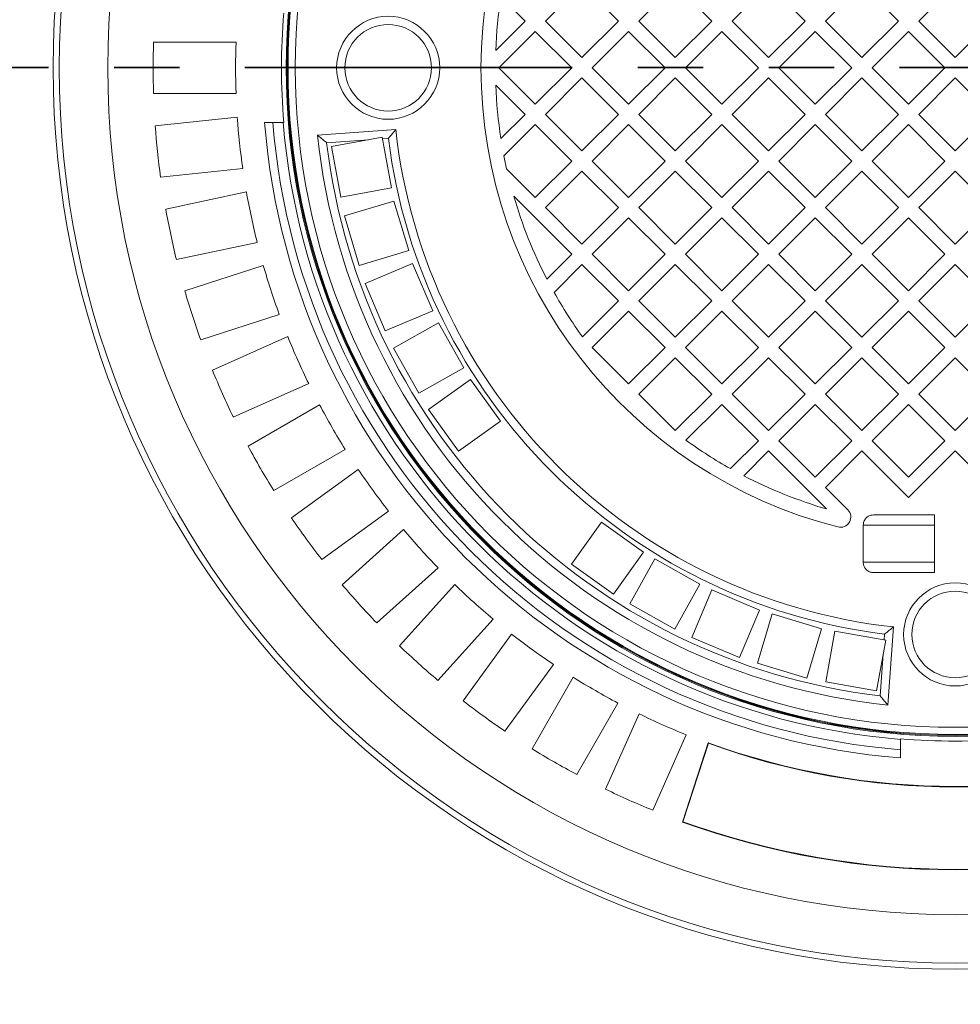
# Model space of a CAD drawing. Units: millimetres. Extents: x 480 to 7142, y 809 to 3896.
# Drawn here: x 4531 to 4987, y 1707 to 2185 of the extents above; entities that cross this region are included whole.
import ezdxf

# ---------------------------------------------------------------- set-up
doc = ezdxf.new("R2010")
doc.units = ezdxf.units.MM
doc.header["$LTSCALE"] = 25
doc.linetypes.add('SLD-Durchgehend', pattern=[0])
doc.linetypes.add('SLD-Phantom', pattern=[12.7, 6.35, -1.27, 1.27, -1.27, 1.27, -1.27])

msp = doc.modelspace()

# ---------------------------------------------------------------- linework, layer by layer
at = {"color": 7, "linetype": 'SLD-Durchgehend', "lineweight": 18}
for p, q in [((4803.47, 2202.27), (4785.79, 2184.59)), ((4821.14, 2184.59), (4803.47, 2202.27)), ((4848.72, 2202.27), (4831.04, 2184.59)), ((4866.4, 2184.59), (4848.72, 2202.27)), ((4893.98, 2202.27), (4876.3, 2184.59)), ((4911.65, 2184.59), (4893.98, 2202.27)), ((4939.23, 2202.27), (4921.55, 2184.59)), ((4956.91, 2184.59), (4939.23, 2202.27)), ((4984.49, 2202.27), (4966.81, 2184.59)), ((4775.89, 2184.59), (4764.15, 2196.33)), ((4761.64, 2170.34), (4775.89, 2184.59)), ((4785.79, 2184.59), (4803.47, 2166.91)), ((4803.47, 2166.91), (4821.14, 2184.59)), ((4831.04, 2184.59), (4848.72, 2166.91)), ((4848.72, 2166.91), (4866.4, 2184.59)), ((4876.3, 2184.59), (4893.98, 2166.91)), ((4893.98, 2166.91), (4911.65, 2184.59)), ((4921.55, 2184.59), (4939.23, 2166.91)), ((4939.23, 2166.91), (4956.91, 2184.59)), ((4966.81, 2184.59), (4984.49, 2166.91)), ((4984.49, 2166.91), (5002.16, 2184.59)), ((4780.84, 2179.64), (4763.16, 2161.96)), ((4798.52, 2161.96), (4780.84, 2179.64)), ((4826.09, 2179.64), (4808.42, 2161.96)), ((4843.77, 2161.96), (4826.09, 2179.64)), ((4871.35, 2179.64), (4853.67, 2161.96)), ((4889.03, 2161.96), (4871.35, 2179.64)), ((4916.6, 2179.64), (4898.93, 2161.96)), ((4934.28, 2161.96), (4916.6, 2179.64)), ((4961.86, 2179.64), (4944.18, 2161.96)), ((4979.54, 2161.96), (4961.86, 2179.64)), ((4595.69, 2174.46), (4635.71, 2174.46)), ((4763.16, 2161.96), (4780.84, 2144.29)), ((4780.84, 2144.29), (4798.52, 2161.96)), ((4808.42, 2161.96), (4826.09, 2144.29)), ((4826.09, 2144.29), (4843.77, 2161.96)), ((4853.67, 2161.96), (4871.35, 2144.29)), ((4871.35, 2144.29), (4889.03, 2161.96)), ((4898.93, 2161.96), (4916.6, 2144.29)), ((4916.6, 2144.29), (4934.28, 2161.96)), ((4944.18, 2161.96), (4961.86, 2144.29)), ((4961.86, 2144.29), (4979.54, 2161.96)), ((4803.47, 2157.01), (4785.79, 2139.34)), ((4821.14, 2139.34), (4803.47, 2157.01)), ((4848.72, 2157.01), (4831.04, 2139.34)), ((4866.4, 2139.34), (4848.72, 2157.01)), ((4893.98, 2157.01), (4876.3, 2139.34)), ((4911.65, 2139.34), (4893.98, 2157.01)), ((4939.23, 2157.01), (4921.55, 2139.34)), ((4956.91, 2139.34), (4939.23, 2157.01)), ((4984.49, 2157.01), (4966.81, 2139.34)), ((5002.16, 2139.34), (4984.49, 2157.01)), ((4775.89, 2139.34), (4761.64, 2153.58)), ((4635.71, 2149.46), (4595.69, 2149.46)), ((4596.51, 2133.75), (4636.31, 2137.94)), ((4764.15, 2127.6), (4775.89, 2139.34)), ((4785.79, 2139.34), (4803.47, 2121.66)), ((4803.47, 2121.66), (4821.14, 2139.34)), ((4831.04, 2139.34), (4848.72, 2121.66)), ((4848.72, 2121.66), (4866.4, 2139.34)), ((4876.3, 2139.34), (4893.98, 2121.66)), ((4893.98, 2121.66), (4911.65, 2139.34)), ((4921.55, 2139.34), (4939.23, 2121.66)), ((4939.23, 2121.66), (4956.91, 2139.34)), ((4966.81, 2139.34), (4984.49, 2121.66)), ((4984.49, 2121.66), (5002.16, 2139.34)), ((4649.53, 2135.46), (4653.55, 2135.46)), ((4653.55, 2135.46), (4658.56, 2135.46)), ((4658.81, 2135.46), (4658.56, 2135.46)), ((4713.14, 2131.96), (4675.21, 2129.31)), ((4780.84, 2134.39), (4765.63, 2119.18)), ((4798.52, 2116.71), (4780.84, 2134.39)), ((4826.09, 2134.39), (4808.42, 2116.71)), ((4843.77, 2116.71), (4826.09, 2134.39)), ((4871.35, 2134.39), (4853.67, 2116.71)), ((4889.03, 2116.71), (4871.35, 2134.39)), ((4916.6, 2134.39), (4898.93, 2116.71)), ((4934.28, 2116.71), (4916.6, 2134.39)), ((4961.86, 2134.39), (4944.18, 2116.71)), ((4979.54, 2116.71), (4961.86, 2134.39)), ((4699.97, 2127.03), (4679.65, 2125.61)), ((4706.64, 2128.25), (4682.05, 2123.76)), ((4711.13, 2103.66), (4706.64, 2128.25)), ((4709.61, 2127.71), (4706.77, 2127.51)), ((4682.05, 2123.76), (4686.54, 2099.17)), ((4638.93, 2113.07), (4599.12, 2108.89)), ((4766.94, 2112.93), (4780.84, 2099.03)), ((4780.84, 2099.03), (4798.52, 2116.71)), ((4808.42, 2116.71), (4826.09, 2099.03)), ((4826.09, 2099.03), (4843.77, 2116.71)), ((4853.67, 2116.71), (4871.35, 2099.03)), ((4871.35, 2099.03), (4889.03, 2116.71)), ((4898.93, 2116.71), (4916.6, 2099.03)), ((4916.6, 2099.03), (4934.28, 2116.71)), ((4944.18, 2116.71), (4961.86, 2099.03)), ((4961.86, 2099.03), (4979.54, 2116.71)), ((4803.47, 2111.76), (4785.79, 2094.08)), ((4821.14, 2094.08), (4803.47, 2111.76)), ((4848.72, 2111.76), (4831.04, 2094.08)), ((4866.4, 2094.08), (4848.72, 2111.76)), ((4893.98, 2111.76), (4876.3, 2094.08)), ((4911.65, 2094.08), (4893.98, 2111.76)), ((4939.23, 2111.76), (4921.55, 2094.08)), ((4956.91, 2094.08), (4939.23, 2111.76)), ((4984.49, 2111.76), (4966.81, 2094.08)), ((5002.16, 2094.08), (4984.49, 2111.76)), ((4686.54, 2099.17), (4711.13, 2103.66)), ((4601.58, 2093.35), (4640.73, 2101.68)), ((4798.52, 2071.45), (4770.39, 2099.58)), ((4712.27, 2097.2), (4688.32, 2090.03)), ((4719.43, 2073.24), (4712.27, 2097.2)), ((4785.79, 2094.08), (4803.47, 2076.4)), ((4803.47, 2076.4), (4821.14, 2094.08)), ((4831.04, 2094.08), (4848.72, 2076.4)), ((4848.72, 2076.4), (4866.4, 2094.08)), ((4876.3, 2094.08), (4893.98, 2076.4)), ((4893.98, 2076.4), (4911.65, 2094.08)), ((4921.55, 2094.08), (4939.23, 2076.4)), ((4939.23, 2076.4), (4956.91, 2094.08)), ((4966.81, 2094.08), (4984.49, 2076.4)), ((4984.49, 2076.4), (5002.16, 2094.08)), ((4688.32, 2090.03), (4695.48, 2066.08)), ((4826.09, 2089.13), (4808.42, 2071.45)), ((4843.77, 2071.45), (4826.09, 2089.13)), ((4871.35, 2089.13), (4853.67, 2071.45)), ((4889.03, 2071.45), (4871.35, 2089.13)), ((4916.6, 2089.13), (4898.93, 2071.45)), ((4934.28, 2071.45), (4916.6, 2089.13)), ((4961.86, 2089.13), (4944.18, 2071.45)), ((4979.54, 2071.45), (4961.86, 2089.13)), ((4645.93, 2077.22), (4606.78, 2068.9)), ((4695.48, 2066.08), (4719.43, 2073.24)), ((4786.47, 2059.41), (4798.52, 2071.45)), ((4808.42, 2071.45), (4826.09, 2053.78)), ((4826.09, 2053.78), (4843.77, 2071.45)), ((4853.67, 2071.45), (4871.35, 2053.78)), ((4871.35, 2053.78), (4889.03, 2071.45)), ((4898.93, 2071.45), (4916.6, 2053.78)), ((4916.6, 2053.78), (4934.28, 2071.45)), ((4944.18, 2071.45), (4961.86, 2053.78)), ((4961.86, 2053.78), (4979.54, 2071.45)), ((4610.85, 2053.71), (4648.92, 2066.07)), ((4721.34, 2067.03), (4698.32, 2057.28)), ((4731.09, 2044.01), (4721.34, 2067.03)), ((4803.47, 2066.5), (4789.94, 2052.97)), ((4821.14, 2048.83), (4803.47, 2066.5)), ((4848.72, 2066.5), (4831.04, 2048.83)), ((4866.4, 2048.83), (4848.72, 2066.5)), ((4893.98, 2066.5), (4876.3, 2048.83)), ((4911.65, 2048.83), (4893.98, 2066.5)), ((4939.23, 2066.5), (4921.55, 2048.83)), ((4956.91, 2048.83), (4939.23, 2066.5)), ((4984.49, 2066.5), (4966.81, 2048.83)), ((5002.16, 2048.83), (4984.49, 2066.5)), ((4698.32, 2057.28), (4708.07, 2034.26)), ((4803.71, 2031.39), (4821.14, 2048.83)), ((4831.04, 2048.83), (4848.72, 2031.15)), ((4848.72, 2031.15), (4866.4, 2048.83)), ((4876.3, 2048.83), (4893.98, 2031.15)), ((4893.98, 2031.15), (4911.65, 2048.83)), ((4921.55, 2048.83), (4939.23, 2031.15)), ((4939.23, 2031.15), (4956.91, 2048.83)), ((4966.81, 2048.83), (4984.49, 2031.15)), ((4984.49, 2031.15), (5002.16, 2048.83)), ((4656.64, 2042.3), (4618.58, 2029.93)), ((4708.07, 2034.26), (4731.09, 2044.01)), ((4826.09, 2043.88), (4808.42, 2026.2)), ((4843.77, 2026.2), (4826.09, 2043.88)), ((4871.35, 2043.88), (4853.67, 2026.2)), ((4889.03, 2026.2), (4871.35, 2043.88)), ((4916.6, 2043.88), (4898.93, 2026.2)), ((4934.28, 2026.2), (4916.6, 2043.88)), ((4961.86, 2043.88), (4944.18, 2026.2)), ((4979.54, 2026.2), (4961.86, 2043.88)), ((4733.89, 2038.14), (4712.08, 2025.93)), ((4746.11, 2016.33), (4733.89, 2038.14)), ((4624.22, 2015.24), (4660.78, 2031.52)), ((4808.42, 2026.2), (4826.09, 2008.52)), ((4826.09, 2008.52), (4843.77, 2026.2)), ((4853.67, 2026.2), (4871.35, 2008.52)), ((4871.35, 2008.52), (4889.03, 2026.2)), ((4898.93, 2026.2), (4916.6, 2008.52)), ((4916.6, 2008.52), (4934.28, 2026.2)), ((4944.18, 2026.2), (4961.86, 2008.52)), ((4961.86, 2008.52), (4979.54, 2026.2)), ((4712.08, 2025.93), (4724.29, 2004.12)), ((4848.72, 2021.25), (4831.04, 2003.57)), ((4866.4, 2003.57), (4848.72, 2021.25)), ((4893.98, 2021.25), (4876.3, 2003.57)), ((4911.65, 2003.57), (4893.98, 2021.25)), ((4939.23, 2021.25), (4921.55, 2003.57)), ((4956.91, 2003.57), (4939.23, 2021.25)), ((4984.49, 2021.25), (4966.81, 2003.57)), ((5002.16, 2003.57), (4984.49, 2021.25)), ((4724.29, 2004.12), (4746.11, 2016.33)), ((4670.95, 2008.68), (4634.38, 1992.4)), ((4749.41, 2010.74), (4729.07, 1996.2)), ((4763.95, 1990.4), (4749.41, 2010.74)), ((4831.04, 2003.57), (4848.72, 1985.89)), ((4848.72, 1985.89), (4866.4, 2003.57)), ((4876.3, 2003.57), (4893.98, 1985.89)), ((4893.98, 1985.89), (4911.65, 2003.57)), ((4921.55, 2003.57), (4939.23, 1985.89)), ((4939.23, 1985.89), (4956.91, 2003.57)), ((4966.81, 2003.57), (4984.49, 1985.89)), ((4984.49, 1985.89), (5002.16, 2003.57)), ((4641.53, 1978.39), (4676.19, 1998.4)), ((4871.35, 1998.62), (4853.91, 1981.19)), ((4889.03, 1980.94), (4871.35, 1998.62)), ((4916.6, 1998.62), (4898.93, 1980.94)), ((4934.28, 1980.94), (4916.6, 1998.62)), ((4961.86, 1998.62), (4944.18, 1980.94)), ((4979.54, 1980.94), (4961.86, 1998.62)), ((4729.07, 1996.2), (4743.61, 1975.86)), ((4743.61, 1975.86), (4763.95, 1990.4)), ((4875.5, 1967.41), (4889.03, 1980.94)), ((4898.93, 1980.94), (4916.6, 1963.27)), ((4916.6, 1963.27), (4934.28, 1980.94)), ((4944.18, 1980.94), (4961.86, 1963.27)), ((4961.86, 1963.27), (4979.54, 1980.94)), ((4688.69, 1976.75), (4654.03, 1956.74)), ((4893.98, 1975.99), (4881.93, 1963.95)), ((4922.1, 1947.87), (4893.98, 1975.99)), ((4939.23, 1975.99), (4921.55, 1958.32)), ((4961.86, 1953.37), (4939.23, 1975.99)), ((4984.49, 1975.99), (4961.86, 1953.37)), ((5007.11, 1953.37), (4984.49, 1975.99)), ((4662.59, 1943.55), (4694.97, 1967.07)), ((4921.55, 1958.32), (4932.38, 1947.49)), ((4709.67, 1946.84), (4677.29, 1923.32)), ((4974.49, 1944.96), (4944.94, 1944.96)), ((4974.49, 1916.96), (4974.49, 1944.96)), ((4812.92, 1941.43), (4798.38, 1921.09)), ((4833.26, 1926.89), (4812.92, 1941.43)), ((4939.89, 1939.96), (4939.89, 1921.96)), ((4687.19, 1911.09), (4716.93, 1937.88)), ((4818.72, 1906.55), (4833.26, 1926.89)), ((4798.38, 1921.09), (4818.72, 1906.55)), ((4838.85, 1923.58), (4826.64, 1901.77)), ((4860.67, 1911.37), (4838.85, 1923.58)), ((4733.66, 1919.3), (4703.92, 1892.52)), ((4944.94, 1916.96), (4974.49, 1916.96)), ((4848.45, 1889.56), (4860.67, 1911.37)), ((4715.04, 1881.39), (4741.82, 1911.14)), ((4866.53, 1908.56), (4856.78, 1885.54)), ((4889.55, 1898.82), (4866.53, 1908.56)), ((4826.64, 1901.77), (4848.45, 1889.56)), ((4879.8, 1875.79), (4889.55, 1898.82)), ((4760.4, 1894.41), (4733.62, 1864.66)), ((4895.77, 1896.91), (4888.6, 1872.96)), ((4919.72, 1889.75), (4895.77, 1896.91)), ((4912.56, 1865.8), (4919.72, 1889.75)), ((4926.18, 1888.61), (4921.69, 1864.01)), ((4950.77, 1884.12), (4926.18, 1888.61)), ((4951.83, 1852.68), (4954.49, 1890.62)), ((4745.84, 1854.77), (4769.37, 1887.14)), ((4856.78, 1885.54), (4879.8, 1875.79)), ((4946.28, 1859.52), (4950.77, 1884.12)), ((4950.03, 1884.25), (4950.23, 1887.09)), ((4948.13, 1857.12), (4949.56, 1877.44)), ((4789.59, 1872.45), (4766.07, 1840.07)), ((4888.6, 1872.96), (4912.56, 1865.8)), ((4779.26, 1831.5), (4799.27, 1866.16)), ((4921.69, 1864.01), (4946.28, 1859.52)), ((4820.92, 1853.66), (4800.91, 1819)), ((4814.93, 1811.86), (4831.21, 1848.42)), ((4854.05, 1838.26), (4837.77, 1801.69)), ((4957.99, 1836.04), (4957.99, 1836.28)), ((4957.99, 1831.02), (4957.99, 1836.04)), ((4864.69, 1834.39), (4852.19, 1795.93)), ((4864.82, 1834.12), (4852.45, 1796.06)), ((4864.69, 1834.39), (4864.82, 1834.12)), ((4957.99, 1831.02), (4957.99, 1827.01)), ((4852.19, 1795.93), (4852.45, 1796.06))]:
    msp.add_line(p, q, dxfattribs=at)
at = {"color": 7, "linetype": 'SLD-Phantom', "lineweight": 35}
msp.add_line((7021.29, 2162.08), (3902.69, 2162.08), dxfattribs=at)
at = {"color": 1, "linetype": 'SLD-Durchgehend', "lineweight": 18}
for p, q in [((4939.89, 1939.96), (4974.49, 1939.96)), ((4939.89, 1921.96), (4974.49, 1921.96))]:
    msp.add_line(p, q, dxfattribs=at)
at = {"color": 7, "linetype": 'SLD-Durchgehend', "lineweight": 18}
for centre, radius in [((4984.49, 2161.96), 437.5), ((4984.49, 2161.96), 434.5), ((4984.49, 2161.96), 411), ((4984.49, 2161.96), 324.47), ((4984.49, 2161.96), 324.02), ((4984.49, 2161.96), 323.94), ((4984.49, 2161.96), 323.57), ((4984.49, 2161.96), 320.07), ((4709.49, 2161.96), 25), ((4709.49, 2161.96), 21), ((4984.49, 1886.96), 25), ((4984.49, 1886.96), 21)]:
    msp.add_circle(centre, radius, dxfattribs=at)
for centre, radius, start, end in [((5434.49, 2161.96), 1110, 90, 270), ((4984.49, 2161.96), 230, 104.3166, 255.6834), ((4984.49, 2161.96), 223, 171.1347, 177.846), ((4984.49, 2161.96), 326.76, 175.3482, 184.6518), ((4984.49, 2161.96), 389, 178.1586, 181.8414), ((4984.49, 2161.96), 349, 177.9474, 182.0526), ((4984.49, 2161.96), 223, 182.154, 188.8653), ((4984.49, 2161.96), 349, 183.9474, 188.0526), ((4984.49, 2161.96), 389, 184.1586, 187.8414), ((4984.49, 2161.96), 336, 184.5236, 265.4764), ((4984.49, 2161.96), 332, 184.5782, 265.4218), ((4984.49, 2161.96), 327, 184.6483, 265.3517), ((4984.49, 2161.96), 273, 186.309, 263.691), ((4984.49, 2161.96), 311, 186.0267, 263.9733), ((4984.49, 2161.96), 277, 187.1039, 262.8961), ((4984.49, 2161.96), 307, 186.8003, 263.1997), ((4984.49, 2161.96), 223, 191.062, 192.7032), ((4984.49, 2161.96), 349, 189.9474, 194.0526), ((4984.49, 2161.96), 223, 196.2446, 207.3807), ((4984.49, 2161.96), 389, 190.1586, 193.8414), ((5434.49, 2161.96), 1175, 183.90401, 221.95091), ((4984.49, 2161.96), 349, 195.9474, 200.0526), ((4984.49, 2161.96), 389, 196.1586, 199.8414), ((4984.49, 2161.96), 223, 209.2583, 215.84), ((4984.49, 2161.96), 349, 201.9474, 206.0526), ((4984.49, 2161.96), 389, 202.1586, 205.8414), ((4984.49, 2161.96), 349, 207.9474, 212.0526), ((4984.49, 2161.96), 389, 208.1586, 211.8414), ((4984.49, 2161.96), 223, 234.16, 240.7417), ((4984.49, 2161.96), 349, 213.9474, 218.0526), ((4984.49, 2161.96), 223, 242.6193, 253.7554), ((4928.85, 1943.95), 5, 255.6834, 45), ((4984.49, 2161.96), 389, 214.1586, 217.8414), ((4984.49, 2161.96), 349, 219.9474, 224.0526), ((4984.49, 2161.96), 389, 220.1586, 223.8414), ((4984.49, 2161.96), 349, 225.9474, 230.0526), ((4984.49, 2161.96), 349, 231.9474, 236.0526), ((4984.49, 2161.96), 389, 226.1586, 229.8414), ((4984.49, 2161.96), 349, 237.9474, 242.0526), ((4984.49, 2161.96), 389, 232.1586, 235.8414), ((4984.49, 2161.96), 349, 243.9474, 248.0526), ((4984.49, 2161.96), 326.76, 265.3482, 274.6518), ((4984.49, 2161.96), 389, 238.1586, 241.8414), ((4984.49, 2161.96), 348.79, 249.9117, 290.0883), ((4984.49, 2161.96), 349, 249.9474, 290.0526), ((4984.49, 2161.96), 389, 244.1586, 247.8414), ((4984.49, 2161.96), 389.21, 250.1287, 289.8713), ((4984.49, 2161.96), 389, 250.1586, 289.8414)]:
    msp.add_arc(centre, radius, start, end, dxfattribs=at)
for points, knots in [([(4709.61, 2127.71), (4709.62, 2127.71), (4710, 2128.18), (4710.82, 2129.17), (4711.89, 2130.46), (4712.64, 2131.37), (4713.06, 2131.87), (4713.11, 2131.93), (4713.14, 2131.96)], [0, 0, 0, 0, 0.001688, 0.242601, 0.513695, 0.71307, 0.856215, 1, 1, 1, 1]), ([(4675.21, 2129.31), (4675.24, 2129.28), (4675.3, 2129.23), (4675.8, 2128.81), (4676.71, 2128.05), (4678.07, 2126.92), (4679.13, 2126.04), (4679.64, 2125.61), (4679.65, 2125.61)], [0, 0, 0, 0, 0.136529, 0.272387, 0.466088, 0.740048, 0.99836, 1, 1, 1, 1]), ([(4944.94, 1944.96), (4944.48, 1944.93), (4943.45, 1944.85), (4941.98, 1944.13), (4940.75, 1942.92), (4940.01, 1941.46), (4939.93, 1940.43), (4939.89, 1939.96)], [0, 0, 0, 0, 0.173517, 0.391726, 0.608355, 0.822876, 1, 1, 1, 1]), ([(4939.89, 1921.96), (4939.89, 1921.85), (4939.91, 1921.18), (4940.21, 1919.96), (4941.13, 1918.53), (4942.48, 1917.49), (4943.83, 1917.02), (4944.67, 1916.98), (4944.94, 1916.96)], [0, 0, 0, 0, 0.044441, 0.256164, 0.468087, 0.681251, 0.896352, 1, 1, 1, 1]), ([(4950.23, 1887.09), (4950.23, 1887.09), (4950.7, 1887.48), (4951.69, 1888.3), (4952.99, 1889.37), (4953.89, 1890.12), (4954.39, 1890.54), (4954.46, 1890.59), (4954.49, 1890.62)], [0, 0, 0, 0, 0.001688, 0.242601, 0.513695, 0.71307, 0.856215, 1, 1, 1, 1]), ([(4951.83, 1852.68), (4951.81, 1852.71), (4951.76, 1852.77), (4951.34, 1853.27), (4950.57, 1854.19), (4949.44, 1855.54), (4948.56, 1856.6), (4948.14, 1857.12), (4948.13, 1857.12)], [0, 0, 0, 0, 0.136529, 0.272387, 0.466088, 0.740048, 0.99836, 1, 1, 1, 1])]:
    msp.add_open_spline(points, degree=3, knots=knots, dxfattribs=at)

doc.saveas('drawing.dxf')
